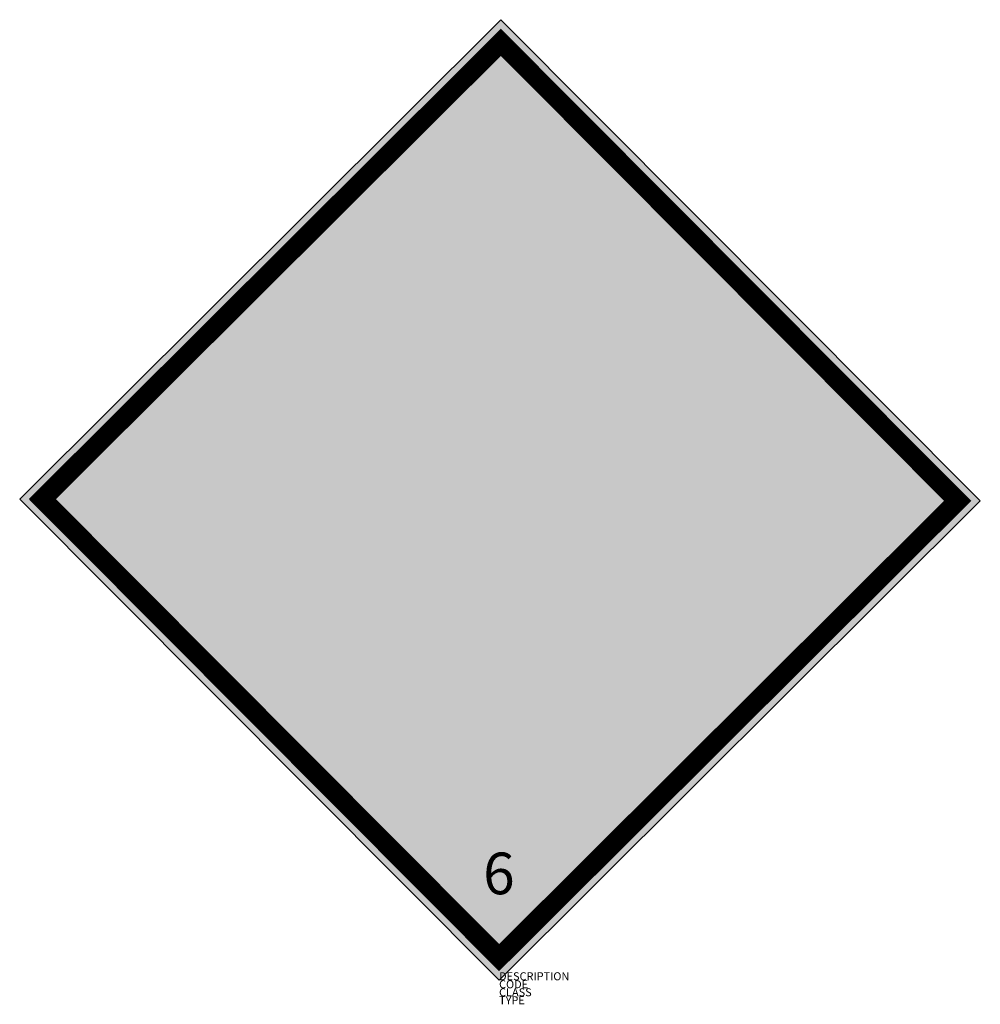
# Model space of a CAD drawing. Extents: x -1003 to 1395, y 425 to 2883.
import ezdxf

# ---------------------------------------------------------------- set-up
doc = ezdxf.new("R2010")
doc.units = 0
for name, color, linetype in [('M_ALG_GRA_____$schwarz', 250, 'Continuous'), ('M_ALG_SFF_____$schwarz', 250, 'Continuous'), ('M_ALG_TXT_____$schwarz', 250, 'Continuous')]:
    doc.layers.add(name, color=color, linetype=linetype)
doc.layers.add('M_ALG_SFF_____$weiss', color=7, linetype='Continuous', true_color=0xffffff)
doc.styles.add('ISH_BrsArial', font='ARIAL.TTF')
doc.styles.add('ISOCP_SHX', font='Isocp.shx')

msp = doc.modelspace()

# ---------------------------------------------------------------- hatches: boundary and pattern name
at = {"layer": 'M_ALG_SFF_____$schwarz'}
h = msp.add_hatch(color=256, dxfattribs=at)
h.dxf.hatch_style = 1
h.paths.add_polyline_path([(324.1, 2448.3), (226.6, 2402), (244.9, 2417.8), (251, 2442.2), (251, 2497.1), (200.2, 2452.4), (198.1, 2432.1), (194.1, 2452.4), (145.3, 2497.1), (143.3, 2421.9), (165.6, 2403.6), (70.1, 2448.3), (31.5, 1755.4), (185.9, 1698.5), (185.9, 1670.1), (210.3, 1670.1), (210.3, 1700.9), (362.7, 1755.4)])
h = msp.add_hatch(color=256, dxfattribs=at)
h.dxf.hatch_style = 1
h.paths.add_polyline_path([(-108.7, 2405.6), (-153.4, 2360.9), (53.7, 2153.8), (58.4, 2238)])
h = msp.add_hatch(color=256, dxfattribs=at)
h.dxf.hatch_style = 1
h.paths.add_polyline_path([(549.7, 2360.9), (505, 2405.6), (335.9, 2236.1), (340.6, 2151.9)])
h = msp.add_hatch(color=256, dxfattribs=at)
h.dxf.hatch_style = 1
h.paths.add_polyline_path([(352.3, 1943.3), (357.5, 1850.1), (505, 1702.6), (549.7, 1745.2)])
h = msp.add_hatch(color=256, dxfattribs=at)
h.dxf.hatch_style = 1
h.paths.add_polyline_path([(36.7, 1847.9), (41.9, 1941.1), (-153.4, 1745.2), (-108.7, 1702.6)])
at = {"layer": 'M_ALG_SFF_____$weiss'}
h = msp.add_hatch(color=256, dxfattribs=at)
h.dxf.hatch_style = 1
h.paths.add_polyline_path([(198.1, 2883.2), (-1003.4, 1686.2), (193.5, 484.6), (1395.1, 1681.6)])
h.paths.add_polyline_path([(198, 2826.6), (1338.5, 1681.7), (193.6, 541.2), (-946.9, 1686.1)], flags=16)
h.paths.add_polyline_path([(-216.4, 1867.2), (-210.3, 1873.3), (-202.2, 1887.5), (-190, 1887.5), (-181.8, 1887.5), (-169.7, 1887.5), (-161.5, 1887.5), (-149.3, 1887.5), (-141.2, 1887.5), (33.5, 1948.4), (27.5, 1989.1), (-120.9, 2041.9), (-129, 2041.9), (-141.2, 2041.9), (-149.3, 2041.9), (-161.5, 2041.9), (-169.7, 2035.8), (-181.8, 2035.8), (-196.1, 2035.8), (-202.2, 2041.9), (-202.2, 2056.1), (-202.2, 2070.4), (-196.1, 2076.5), (-190, 2082.6), (-181.8, 2096.8), (-181.8, 2111), (-175.7, 2123.2), (-169.7, 2137.4), (-155.4, 2143.5), (-149.3, 2137.4), (-141.2, 2137.4), (-135.1, 2131.3), (-135.1, 2123.2), (-129, 2111), (-120.9, 2102.9), (-114.8, 2096.8), (-100.6, 2096.8), (21.4, 2056.1), (21.4, 2062.2), (13.2, 2070.4), (7.1, 2076.5), (1, 2082.6), (-7.1, 2090.7), (-13.2, 2102.9), (-19.3, 2111), (-27.4, 2123.2), (-27.4, 2143.5), (-27.4, 2157.7), (-19.3, 2172), (-13.2, 2184.2), (-7.1, 2198.4), (-7.1, 2218.7), (-13.2, 2224.8), (-13.2, 2232.9), (-19.3, 2245.1), (-27.4, 2253.2), (-33.5, 2265.4), (-39.6, 2279.7), (-47.7, 2293.9), (-47.7, 2326.4), (-53.8, 2354.8), (-53.8, 2381.3), (-47.7, 2407.7), (-39.6, 2436.1), (-27.4, 2456.4), (-13.2, 2482.9), (1, 2497.1), (21.4, 2517.4), (41.7, 2531.6), (62, 2543.8), (82.3, 2551.9), (108.7, 2558), (135.1, 2564.1), (163.6, 2572.3), (183.9, 2572.3), (210.3, 2572.3), (238.8, 2564.1), (265.2, 2564.1), (285.5, 2558), (311.9, 2543.8), (332.3, 2531.6), (352.6, 2517.4), (372.9, 2503.2), (393.2, 2482.9), (407.4, 2462.5), (413.5, 2442.2), (427.8, 2415.8), (427.8, 2387.4), (433.9, 2360.9), (427.8, 2326.4), (421.7, 2293.9), (421.7, 2285.8), (421.7, 2273.6), (413.5, 2259.3), (407.4, 2253.2), (407.4, 2245.1), (401.3, 2232.9), (393.2, 2212.6), (393.2, 2204.5), (393.2, 2192.3), (393.2, 2184.2), (401.3, 2172), (407.4, 2157.7), (413.5, 2137.4), (413.5, 2117.1), (407.4, 2111), (401.3, 2096.8), (393.2, 2090.7), (381, 2082.6), (372.9, 2070.4), (372.9, 2062.2), (502.9, 2102.9), (515.1, 2111), (523.3, 2117.1), (529.4, 2123.2), (529.4, 2131.3), (535.5, 2143.5), (543.6, 2143.5), (555.8, 2151.6), (570, 2143.5), (570, 2131.3), (570, 2123.2), (576.1, 2111), (570, 2096.8), (584.2, 2090.7), (590.3, 2070.4), (590.3, 2056.1), (584.2, 2050), (576.1, 2041.9), (563.9, 2041.9), (563.9, 2050), (555.8, 2050), (543.6, 2050), (529.4, 2050), (366.8, 1989.1), (366.8, 1974.9), (360.7, 1968.8), (360.7, 1954.5), (352.6, 1948.4), (529.4, 1893.6), (535.5, 1887.5), (549.7, 1887.5), (555.8, 1893.6), (570, 1893.6), (576.1, 1899.7), (584.2, 1899.7), (596.4, 1893.6), (604.5, 1887.5), (604.5, 1879.4), (604.5, 1867.2), (604.5, 1859), (596.4, 1852.9), (584.2, 1846.8), (570, 1838.7), (570, 1826.5), (570, 1818.4), (570, 1806.2), (563.9, 1792), (549.7, 1785.9), (543.6, 1777.8), (529.4, 1785.9), (523.3, 1792), (515.1, 1798.1), (509, 1806.2), (509, 1818.4), (509, 1826.5), (502.9, 1832.6), (488.7, 1838.7), (332.3, 1893.6), (326.2, 1887.5), (320.1, 1879.4), (305.8, 1873.3), (299.7, 1867.2), (291.6, 1859), (279.4, 1852.9), (271.3, 1846.8), (259.1, 1838.7), (238.8, 1832.6), (230.7, 1832.6), (218.5, 1826.5), (204.2, 1826.5), (183.9, 1826.5), (175.8, 1826.5), (163.6, 1832.6), (149.4, 1832.6), (129.1, 1838.7), (123, 1846.8), (114.8, 1852.9), (102.6, 1852.9), (94.5, 1859), (88.4, 1867.2), (82.3, 1873.3), (74.2, 1879.4), (68.1, 1887.5), (53.9, 1893.6), (-100.6, 1838.7), (-108.7, 1832.6), (-114.8, 1826.5), (-114.8, 1818.4), (-120.9, 1806.2), (-120.9, 1798.1), (-129, 1792), (-141.2, 1785.9), (-155.4, 1777.8), (-161.5, 1785.9), (-169.7, 1785.9), (-175.7, 1798.1), (-175.7, 1806.2), (-181.8, 1818.4), (-175.7, 1826.5), (-190, 1826.5), (-202.2, 1832.6), (-210.3, 1852.9)], flags=0)
h.paths.add_polyline_path([(-196.1, 1867.2), (-190, 1873.3), (-181.8, 1873.3), (-175.7, 1867.2), (-161.5, 1867.2), (-149.3, 1867.2), (-141.2, 1867.2), (-135.1, 1873.3), (41.7, 1934.2), (47.8, 1907.8), (-108.7, 1859), (-114.8, 1852.9), (-120.9, 1846.8), (-129, 1838.7), (-135.1, 1826.5), (-135.1, 1818.4), (-141.2, 1806.2), (-149.3, 1798.1), (-161.5, 1806.2), (-161.5, 1818.4), (-161.5, 1832.6), (-169.7, 1838.7), (-181.8, 1838.7), (-190, 1846.8), (-196.1, 1852.9)], flags=0)
h.paths.add_polyline_path([(-190, 2056.1), (-181.8, 2062.2), (-181.8, 2070.4), (-175.7, 2076.5), (-169.7, 2082.6), (-161.5, 2082.6), (-161.5, 2090.7), (-161.5, 2111), (-155.4, 2123.2), (-149.3, 2117.1), (-141.2, 2111), (-141.2, 2102.9), (-135.1, 2096.8), (-129, 2090.7), (-120.9, 2082.6), (27.5, 2041.9), (21.4, 2009.4), (-120.9, 2056.1), (-129, 2056.1), (-135.1, 2062.2), (-149.3, 2056.1), (-161.5, 2056.1), (-169.7, 2050), (-181.8, 2050)], flags=0)
h.paths.add_polyline_path([(-7.1, 2123.2), (-7.1, 2131.3), (-7.1, 2151.6), (1, 2163.8), (1, 2172), (7.1, 2178.1), (13.2, 2192.3), (13.2, 2204.5), (21.4, 2218.7), (21.4, 2232.9), (27.5, 2245.1), (27.5, 2259.3), (21.4, 2273.6), (13.2, 2285.8), (13.2, 2306.1), (13.2, 2326.4), (13.2, 2346.7), (13.2, 2360.9), (21.4, 2367), (21.4, 2381.3), (7.1, 2375.2), (7.1, 2360.9), (1, 2346.7), (1, 2334.5), (-7.1, 2320.3), (1, 2306.1), (1, 2285.8), (7.1, 2273.6), (7.1, 2259.3), (13.2, 2253.2), (13.2, 2239), (7.1, 2232.9), (1, 2245.1), (1, 2253.2), (-7.1, 2259.3), (-13.2, 2273.6), (-19.3, 2285.8), (-19.3, 2300), (-27.4, 2334.5), (-27.4, 2360.9), (-27.4, 2387.4), (-27.4, 2407.7), (-13.2, 2428), (-7.1, 2448.3), (7.1, 2468.6), (21.4, 2482.9), (33.5, 2497.1), (53.9, 2511.3), (74.2, 2517.4), (94.5, 2531.6), (114.8, 2537.7), (135.1, 2543.8), (155.5, 2543.8), (183.9, 2543.8), (204.2, 2543.8), (230.7, 2543.8), (251, 2537.7), (271.3, 2531.6), (291.6, 2523.5), (311.9, 2517.4), (332.3, 2503.2), (346.5, 2491), (366.8, 2476.8), (381, 2456.4), (393.2, 2436.1), (401.3, 2415.8), (407.4, 2395.5), (407.4, 2367), (413.5, 2340.6), (407.4, 2306.1), (401.3, 2285.8), (393.2, 2273.6), (393.2, 2265.4), (387.1, 2253.2), (381, 2245.1), (372.9, 2245.1), (372.9, 2253.2), (381, 2265.4), (381, 2273.6), (381, 2293.9), (387.1, 2314.2), (387.1, 2326.4), (387.1, 2346.7), (381, 2360.9), (381, 2375.2), (372.9, 2395.5), (366.8, 2401.6), (360.7, 2395.5), (360.7, 2387.4), (366.8, 2381.3), (366.8, 2360.9), (372.9, 2346.7), (372.9, 2326.4), (372.9, 2314.2), (372.9, 2306.1), (366.8, 2293.9), (366.8, 2279.7), (360.7, 2265.4), (352.6, 2245.1), (352.6, 2232.9), (360.7, 2218.7), (366.8, 2198.4), (372.9, 2192.3), (372.9, 2184.2), (381, 2172), (387.1, 2157.7), (387.1, 2143.5), (393.2, 2137.4), (387.1, 2123.2), (381, 2111), (372.9, 2102.9), (360.7, 2090.7), (346.5, 2090.7), (332.3, 2090.7), (320.1, 2082.6), (311.9, 2082.6), (305.8, 2076.5), (305.8, 2062.2), (299.7, 2056.1), (291.6, 2041.9), (279.4, 2035.8), (265.2, 2035.8), (251, 2029.7), (238.8, 2029.7), (224.6, 2029.7), (210.3, 2021.6), (198.1, 2021.6), (183.9, 2021.6), (169.7, 2029.7), (149.4, 2029.7), (135.1, 2035.8), (123, 2035.8), (108.7, 2041.9), (94.5, 2050), (94.5, 2062.2), (88.4, 2070.4), (82.3, 2076.5), (74.2, 2076.5), (62, 2076.5), (53.9, 2082.6), (41.7, 2082.6), (27.5, 2082.6), (21.4, 2090.7), (13.2, 2090.7), (7.1, 2096.8), (1, 2111)], flags=0)
h.paths.add_polyline_path([(41.7, 1989.1), (41.7, 2009.4), (41.7, 2035.8), (47.8, 2021.6), (53.9, 2009.4), (62, 2001.3), (68.1, 1989.1), (74.2, 1981), (88.4, 1974.9), (94.5, 1968.8), (102.6, 1960.6), (108.7, 1957.6), (108.7, 1974.9), (102.6, 1981), (94.5, 1981), (94.5, 1989.1), (94.5, 2029.7), (102.6, 2021.6), (108.7, 2018.5), (116.9, 2018.5), (116.9, 2015.5), (123, 2015.5), (135.1, 2015.5), (143.3, 2015.5), (149.4, 2009.4), (163.6, 2009.4), (171.7, 2009.4), (175.8, 2009.4), (183.9, 2009.4), (198.1, 2009.4), (206.3, 2009.4), (210.3, 2009.4), (218.5, 2009.4), (230.7, 2009.4), (232.7, 2009.4), (238.8, 2009.4), (251, 2009.4), (251, 2015.5), (259.1, 2015.5), (271.3, 2015.5), (279.4, 2021.6), (287.5, 2021.6), (291.6, 2021.6), (299.7, 2029.7), (302.8, 2012.4), (305.8, 2015.5), (305.8, 2001.3), (304.8, 2000.8), (305.8, 1995.2), (299.7, 1989.1), (291.6, 1981), (291.6, 1968.8), (305.8, 1974.9), (311.9, 1981), (320.1, 1989.1), (332.3, 2001.3), (340.4, 2009.4), (346.5, 2021.6), (352.6, 2035.8), (352.6, 2009.4), (346.5, 1989.1), (346.5, 1968.8), (340.4, 1954.5), (332.3, 1934.2), (326.2, 1920), (311.9, 1907.8), (305.8, 1893.6), (291.6, 1887.5), (279.4, 1873.3), (265.2, 1867.2), (251, 1859), (238.8, 1852.9), (224.6, 1852.9), (210.3, 1852.9), (198.1, 1846.8), (175.8, 1852.9), (163.6, 1852.9), (149.4, 1852.9), (135.1, 1859), (123, 1867.2), (108.7, 1873.3), (94.5, 1887.5), (82.3, 1893.6), (74.2, 1907.8), (68.1, 1920), (53.9, 1934.2), (47.8, 1954.5), (47.8, 1968.8)], flags=0)
h.paths.add_polyline_path([(53.9, 2056.1), (53.9, 2062.2), (62, 2062.2), (74.2, 2062.2), (82.3, 2050), (82.3, 2041.9), (82.3, 2029.7), (74.2, 2021.6), (68.1, 2029.7), (62, 2035.8), (62, 2050)], flags=0)
h.paths.add_polyline_path([(53.9, 2218.7), (47.8, 2239), (47.8, 2253.2), (47.8, 2265.4), (47.8, 2273.6), (53.9, 2279.7), (62, 2285.8), (62, 2293.9), (74.2, 2300), (82.3, 2300), (149.4, 2300), (163.6, 2300), (169.7, 2293.9), (169.7, 2285.8), (169.7, 2273.6), (169.7, 2265.4), (129.1, 2198.4), (123, 2192.3), (114.8, 2184.2), (102.6, 2184.2), (94.5, 2184.2), (82.3, 2192.3), (74.2, 2198.4), (68.1, 2204.5), (62, 2212.6)], flags=0)
h.paths.add_polyline_path([(143.3, 2096.8), (149.4, 2111), (149.4, 2123.2), (155.5, 2137.4), (163.6, 2151.6), (163.6, 2163.8), (169.7, 2178.1), (175.8, 2184.2), (175.8, 2192.3), (183.9, 2198.4), (198.1, 2198.4), (204.2, 2192.3), (210.3, 2178.1), (218.5, 2172), (224.6, 2163.8), (224.6, 2151.6), (230.7, 2137.4), (238.8, 2123.2), (238.8, 2111), (238.8, 2096.8), (238.8, 2082.6), (230.7, 2082.6), (210.3, 2082.6), (210.3, 2090.7), (198.1, 2090.7), (190, 2090.7), (190, 2082.6), (175.8, 2082.6), (169.7, 2076.5), (155.5, 2076.5), (149.4, 2082.6), (149.4, 2090.7)], flags=0)
h.paths.add_polyline_path([(251, 2015.5), (259.1, 2015.5), (259.1, 1960.6), (251, 1960.6)], flags=0)
h.paths.add_polyline_path([(218.5, 2265.4), (218.5, 2273.6), (218.5, 2285.8), (224.6, 2293.9), (230.7, 2300), (238.8, 2300), (311.9, 2300), (320.1, 2300), (326.2, 2293.9), (332.3, 2285.8), (340.4, 2279.7), (340.4, 2259.3), (332.3, 2239), (326.2, 2224.8), (326.2, 2212.6), (320.1, 2204.5), (311.9, 2198.4), (305.8, 2192.3), (299.7, 2184.2), (291.6, 2184.2), (279.4, 2184.2), (271.3, 2184.2), (265.2, 2192.3), (259.1, 2198.4)], flags=0)
h.paths.add_polyline_path([(320.1, 2029.7), (320.1, 2041.9), (320.1, 2050), (320.1, 2062.2), (326.2, 2070.4), (340.4, 2070.4), (346.5, 2070.4), (346.5, 2062.2), (340.4, 2056.1), (340.4, 2041.9), (332.3, 2041.9), (326.2, 2029.7), (326.2, 2021.6)], flags=0)
h.paths.add_polyline_path([(340.4, 1907.8), (352.6, 1934.2), (535.5, 1873.3), (543.6, 1873.3), (555.8, 1873.3), (563.9, 1873.3), (570, 1879.4), (584.2, 1879.4), (584.2, 1867.2), (576.1, 1859), (563.9, 1852.9), (549.7, 1846.8), (549.7, 1838.7), (549.7, 1826.5), (549.7, 1818.4), (549.7, 1806.2), (535.5, 1806.2), (529.4, 1812.3), (529.4, 1826.5), (523.3, 1832.6), (515.1, 1838.7), (515.1, 1846.8), (509, 1852.9)], flags=0)
h.paths.add_polyline_path([(372.9, 2015.5), (372.9, 2041.9), (515.1, 2090.7), (523.3, 2090.7), (529.4, 2096.8), (535.5, 2102.9), (535.5, 2111), (543.6, 2117.1), (549.7, 2123.2), (555.8, 2117.1), (555.8, 2102.9), (555.8, 2090.7), (563.9, 2082.6), (570, 2076.5), (576.1, 2062.2), (555.8, 2062.2), (549.7, 2070.4), (535.5, 2070.4)], flags=0)
h = msp.add_hatch(color=256, dxfattribs=at)
h.dxf.hatch_style = 1
h.paths.add_polyline_path([(198, 2826.6), (-946.9, 1686.1), (193.6, 541.2), (1338.5, 1681.7)])

# ---------------------------------------------------------------- linework, layer by layer
at = {"layer": 'M_ALG_GRA_____$schwarz'}
msp.add_lwpolyline([(198.1, 2883.2), (-1003.4, 1686.2), (193.5, 484.6), (1395.1, 1681.6)], close=True, dxfattribs=at)
at = {"layer": 'M_ALG_GRA_____$schwarz', "const_width": 48}
msp.add_lwpolyline([(198, 2826.6), (1338.5, 1681.7), (193.6, 541.2), (-946.9, 1686.1)], close=True, dxfattribs=at)

# ---------------------------------------------------------------- texts
at = {"style": 'ISOCP_SHX', "flags": 3}
for tag, p, s in [('DESCRIPTION', (193.5, 484.6), ''), ('CODE', (193.5, 464.6), ''), ('TYPE', (193.5, 424.6), ''), ('CLASS', (193.5, 444.6), 'fire protection')]:
    msp.add_attdef(tag, p, s, height=20, dxfattribs=at)
at = {"layer": 'M_ALG_TXT_____$schwarz', "style": 'ISH_BrsArial'}
msp.add_text('6', height=104, dxfattribs=at).set_placement((153.7, 699.4))

doc.saveas('drawing.dxf')
